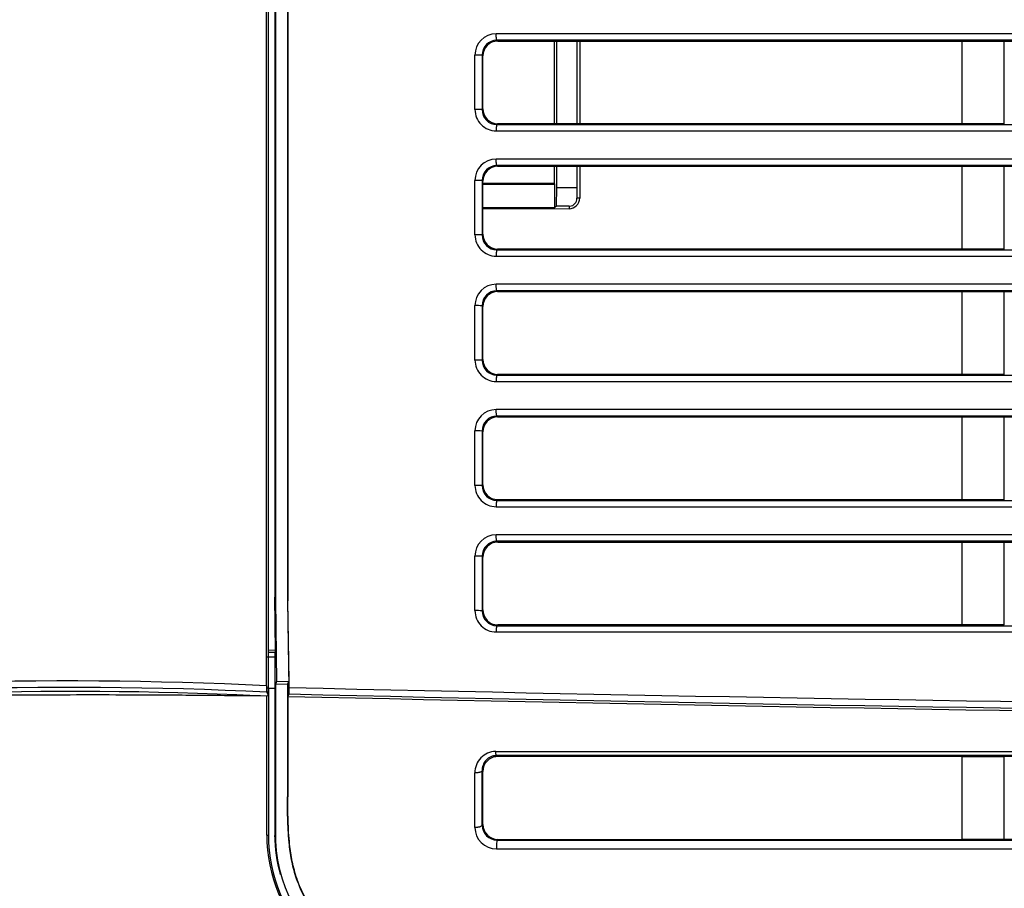
# Model space of a CAD drawing. Extents: x 89 to 1585, y 85 to 1157.
# Drawn here: x 1130 to 1176, y 558 to 599 of the extents above; entities that cross this region are included whole.
import ezdxf

# ---------------------------------------------------------------- set-up
doc = ezdxf.new("R2010")
doc.units = 0
doc.layers.add('DEFAULT', color=7, linetype='CONTINUOUS')
doc.layers.add('DV3_DEFAULT', color=7, linetype='CONTINUOUS')

# ---------------------------------------------------------------- blocks, each defined once
blk = doc.blocks.new('SE74')
at = {"layer": 'DV3_DEFAULT', "color": 7, "linetype": 'CONTINUOUS'}
for p, q in [((1141.162, 567.843), (1141.162, 635.606)), ((1141.259, 569.51), (1141.259, 635.606)), ((1141.559, 635.605), (1141.559, 572.01)), ((1141.587, 635.619), (1141.587, 571.862)), ((1142.159, 633.806), (1142.159, 571.835)), ((1142.173, 633.806), (1142.173, 571.835)), ((1152.021, 598.244), (1152.058, 598.206)), ((1154.721, 598.206), (1154.721, 594.306)), ((1154.841, 594.306), (1154.841, 598.206)), ((1155.779, 598.206), (1155.779, 594.306)), ((1155.919, 598.206), (1155.919, 594.306)), ((1173.919, 598.206), (1173.919, 594.306)), ((1173.919, 598.206), (1175.919, 598.206)), ((1175.919, 594.306), (1175.919, 598.206)), ((1175.919, 598.206), (1197.919, 598.206)), ((1150.985, 594.979), (1150.985, 597.543)), ((1151.359, 597.503), (1151.323, 597.538)), ((1151.323, 597.538), (1151.323, 594.974)), ((1151.359, 595.01), (1151.359, 597.503)), ((1151.323, 594.974), (1151.359, 595.01)), ((1152.057, 594.306), (1152.019, 594.268)), ((1175.919, 594.306), (1173.919, 594.306)), ((1152.021, 592.344), (1152.058, 592.306)), ((1154.721, 592.306), (1154.721, 591.504)), ((1154.841, 591.306), (1154.841, 592.306)), ((1155.779, 592.306), (1155.779, 591.306)), ((1155.919, 592.306), (1155.919, 590.806)), ((1173.919, 592.306), (1175.919, 592.306)), ((1173.919, 592.306), (1173.919, 588.406)), ((1175.919, 592.306), (1197.919, 592.306)), ((1175.919, 588.406), (1175.919, 592.306)), ((1150.985, 589.079), (1150.985, 591.644)), ((1151.359, 591.603), (1151.323, 591.638)), ((1151.323, 591.638), (1151.323, 589.074)), ((1151.359, 589.11), (1151.359, 591.603)), ((1154.721, 591.504), (1151.359, 591.499)), ((1151.359, 591.471), (1154.754, 591.471)), ((1154.754, 591.471), (1154.721, 591.504)), ((1154.754, 590.359), (1154.754, 591.471)), ((1154.826, 590.431), (1154.841, 591.306)), ((1154.841, 591.306), (1155.779, 591.306)), ((1155.779, 591.306), (1155.788, 590.806)), ((1154.826, 590.431), (1154.754, 590.359)), ((1155.419, 590.431), (1154.826, 590.431)), ((1155.419, 590.431), (1155.419, 590.307)), ((1155.919, 590.806), (1155.788, 590.806)), ((1151.359, 590.359), (1154.754, 590.359)), ((1151.359, 590.313), (1155.419, 590.307)), ((1151.323, 589.074), (1151.359, 589.11)), ((1152.057, 588.406), (1152.019, 588.368)), ((1175.919, 588.406), (1173.919, 588.406)), ((1152.021, 586.444), (1152.058, 586.406)), ((1173.919, 586.406), (1175.919, 586.406)), ((1173.919, 586.406), (1173.919, 582.506)), ((1175.919, 586.406), (1197.919, 586.406)), ((1175.919, 582.506), (1175.919, 586.406)), ((1150.985, 583.179), (1150.985, 585.744)), ((1151.359, 585.703), (1151.323, 585.738)), ((1151.323, 585.738), (1151.323, 583.174)), ((1151.359, 583.21), (1151.359, 585.703)), ((1151.323, 583.174), (1151.359, 583.21)), ((1152.057, 582.506), (1152.019, 582.468)), ((1175.919, 582.506), (1173.919, 582.506)), ((1152.021, 580.544), (1152.058, 580.506)), ((1173.919, 580.506), (1173.919, 576.606)), ((1173.919, 580.506), (1175.919, 580.506)), ((1175.919, 576.606), (1175.919, 580.506)), ((1175.919, 580.506), (1197.919, 580.506)), ((1150.985, 577.279), (1150.985, 579.844)), ((1151.359, 579.803), (1151.323, 579.838)), ((1151.323, 579.838), (1151.323, 577.274)), ((1151.359, 577.31), (1151.359, 579.803)), ((1151.323, 577.274), (1151.359, 577.31)), ((1152.057, 576.606), (1152.019, 576.568)), ((1175.919, 576.606), (1173.919, 576.606)), ((1152.021, 574.644), (1152.058, 574.606)), ((1173.919, 574.606), (1175.919, 574.606)), ((1173.919, 574.606), (1173.919, 570.706)), ((1175.919, 574.606), (1197.919, 574.606)), ((1175.919, 570.706), (1175.919, 574.606)), ((1150.985, 571.379), (1150.985, 573.944)), ((1151.323, 573.938), (1151.323, 571.374)), ((1151.359, 573.903), (1151.323, 573.938)), ((1151.359, 571.41), (1151.359, 573.903)), ((1141.559, 572.01), (1141.587, 571.862)), ((1141.592, 569.471), (1141.559, 572.01)), ((1141.587, 571.861), (1141.639, 568.042)), ((1142.159, 571.835), (1142.214, 568.054)), ((1142.173, 571.835), (1142.159, 571.835)), ((1142.233, 567.758), (1142.173, 571.835)), ((1151.323, 571.374), (1151.359, 571.41)), ((1152.057, 570.706), (1152.019, 570.668)), ((1173.919, 570.706), (1152.057, 570.706)), ((1175.919, 570.706), (1173.919, 570.706)), ((1141.592, 569.517), (1141.259, 569.51)), ((1141.261, 569.506), (1141.259, 569.51)), ((1141.259, 569.46), (1141.261, 569.506)), ((1141.195, 569.206), (1141.259, 569.206)), ((1141.259, 567.345), (1141.259, 569.46)), ((1141.259, 569.206), (1141.559, 569.206)), ((1141.592, 569.471), (1141.559, 569.377)), ((1141.559, 569.377), (1141.559, 560.841)), ((1141.259, 567.734), (1141.194, 567.734)), ((1141.259, 567.734), (1141.259, 560.806)), ((1141.639, 568.042), (1141.587, 567.896)), ((1142.159, 567.909), (1141.587, 567.896)), ((1141.587, 567.896), (1141.587, 560.523)), ((1141.639, 568.042), (1142.214, 568.054)), ((1142.214, 568.054), (1142.159, 567.909)), ((1142.159, 567.909), (1142.159, 562.606)), ((1140.877, 567.362), (1140.459, 567.362)), ((1141.182, 567.354), (1140.459, 567.362)), ((1141.259, 567.345), (1140.685, 567.371)), ((1141.177, 567.541), (1141.259, 567.345)), ((1141.182, 567.354), (1141.189, 567.362)), ((1141.182, 560.807), (1141.182, 567.354)), ((1142.228, 567.455), (1142.174, 567.342)), ((1142.174, 567.342), (1142.174, 562.606)), ((1151.997, 564.554), (1152.043, 564.506)), ((1173.919, 564.506), (1152.043, 564.506)), ((1173.919, 564.506), (1175.919, 564.506)), ((1173.919, 564.506), (1173.919, 560.606)), ((1175.919, 560.606), (1175.919, 564.506)), ((1150.982, 561.17), (1150.982, 563.74)), ((1151.321, 561.273), (1151.32, 563.842)), ((1151.359, 563.802), (1151.32, 563.842)), ((1151.359, 561.31), (1151.359, 563.802)), ((1142.159, 562.606), (1142.174, 562.606)), ((1151.32, 561.273), (1151.359, 561.31)), ((1141.182, 560.807), (1141.259, 560.806)), ((1141.559, 560.839), (1141.559, 560.806)), ((1141.587, 560.523), (1141.56, 560.797)), ((1152.072, 560.606), (1152.038, 560.573)), ((1152.072, 560.606), (1173.919, 560.606)), ((1175.919, 560.606), (1173.919, 560.606)), ((1197.919, 560.606), (1175.919, 560.606))]:
    blk.add_line(p, q, dxfattribs=at)
for centre, radius, start, end in [((1151.988, 597.545), 1.004, 90.1049, 180.0791), ((1152.026, 597.541), 0.703, 90.396, 180.2184), ((1152.061, 597.504), 0.702, 90.2157, 180.116), ((1151.07, 591.983), 5.561, 87.3886, 90.8774), ((1152.06, 595.008), 0.701, 179.8162, 269.7484), ((1151.067, 589.208), 5.772, 87.4617, 90.8228), ((1151.987, 594.976), 1.002, 179.8395, 269.871), ((1152.024, 594.97), 0.701, 179.6279, 269.5649), ((1151.988, 591.645), 1.004, 90.1048, 180.0793), ((1152.026, 591.641), 0.703, 90.3895, 180.224), ((1152.061, 591.604), 0.702, 90.2154, 180.1158), ((1151.071, 586.145), 5.5, 87.369, 90.8965), ((1155.419, 590.806), 0.499, 269.9125, 360), ((1151.068, 583.309), 5.771, 87.4612, 90.8228), ((1151.987, 589.076), 1.002, 179.8394, 269.8712), ((1152.024, 589.07), 0.701, 179.6281, 269.5655), ((1152.06, 589.108), 0.701, 179.8163, 269.7487), ((1151.988, 585.745), 1.004, 90.1046, 180.0794), ((1152.026, 585.741), 0.703, 90.3861, 180.2265), ((1152.061, 585.704), 0.702, 90.2151, 180.1156), ((1151.071, 580.245), 5.499, 87.3689, 90.8962), ((1151.068, 577.411), 5.769, 87.4608, 90.8229), ((1151.987, 583.176), 1.002, 179.8393, 269.8713), ((1152.024, 583.17), 0.701, 179.6284, 269.5662), ((1152.06, 583.208), 0.701, 179.8165, 269.749), ((1151.988, 579.845), 1.004, 90.1044, 180.0796), ((1152.026, 579.841), 0.703, 90.3817, 180.2299), ((1152.061, 579.804), 0.702, 90.2147, 180.1155), ((1151.071, 574.346), 5.498, 87.3688, 90.8959), ((1151.068, 571.512), 5.767, 87.4604, 90.8229), ((1151.987, 577.276), 1.002, 179.8391, 269.8715), ((1152.024, 577.27), 0.701, 179.6287, 269.5668), ((1152.06, 577.308), 0.701, 179.8165, 269.7494), ((1151.988, 573.945), 1.004, 90.1041, 180.0798), ((1152.026, 573.941), 0.703, 90.3811, 180.2296), ((1152.061, 573.904), 0.702, 90.214, 180.1158), ((1151.071, 568.446), 5.498, 87.3689, 90.8955), ((1151.067, 565.57), 5.81, 87.475, 90.8125), ((1151.987, 571.376), 1.002, 179.8398, 269.8715), ((1152.024, 571.37), 0.701, 179.6289, 269.566), ((1152.06, 571.408), 0.701, 179.8167, 269.7481), ((1154.489, 7.553), 562.004, 91.31728, 91.34898), ((1131.718, 370.656), 197.414, 87.25775, 96.42813), ((1131.824, 373.141), 194.625, 87.24549, 96.47357), ((1142.979, 567.778), 1.818, 177.9247, 187.4696), ((1143.645, 680.003), 112.295, 268.78214, 268.93458), ((1139.695, 567.654), 2.54, 355.4903, 2.3413), ((1247.893, 5173.618), 4607.072, 268.685847, 269.956043), ((1132.068, 385.865), 181.71, 87.28184, 96.58559), ((1248.009, 5141.004), 4574.886, 268.674407, 269.954275), ((1246.46, 5049.995), 4483.752, 268.667946, 269.973152), ((1151.971, 563.755), 0.989, 90.488, 180.873), ((1152.009, 563.865), 0.689, 90.9995, 181.9552), ((1152.051, 563.814), 0.692, 90.5853, 181.006), ((1151.997, 561.178), 1.015, 180.4956, 270.4014), ((1152.037, 561.29), 0.717, 181.3865, 270.0397), ((1152.071, 561.319), 0.712, 180.6727, 270.0923), ((1148.357, 560.808), 7.176, 180.0012, 270.014), ((1148.359, 560.807), 7.1, 180.0025, 270.0007), ((1148.359, 560.807), 6.8, 180.0012, 195.8705), ((1148.363, 560.815), 6.782, 182.4686, 242.839)]:
    blk.add_arc(centre, radius, start, end, dxfattribs=at)
for points, knots in [([(1244.359, 598.548), (1241.562, 598.548), (1233.224, 598.548), (1218.512, 598.548), (1201.495, 598.548), (1186.34, 598.548), (1174.757, 598.548), (1167.117, 598.549), (1161.995, 598.549), (1158.585, 598.549), (1155.247, 598.549), (1153.073, 598.549), (1151.986, 598.549)], [0, 0, 0, 0, 0.090768, 0.270586, 0.477462, 0.643063, 0.762489, 0.853527, 0.89127, 0.929012, 0.964506, 1, 1, 1, 1]), ([(1152.021, 598.244), (1152.017, 598.248), (1152.01, 598.257), (1152.001, 598.298), (1151.995, 598.345), (1151.991, 598.39), (1151.988, 598.44), (1151.986, 598.493), (1151.986, 598.53), (1151.986, 598.549)], [0, 0, 0, 0, 0.201903, 0.403779, 0.52348, 0.642204, 0.761487, 0.880807, 1, 1, 1, 1]), ([(1244.359, 598.244), (1241.562, 598.244), (1229.131, 598.244), (1212.647, 598.244), (1194.909, 598.244), (1183.946, 598.244), (1174.182, 598.244), (1167.336, 598.244), (1162.213, 598.244), (1158.81, 598.244), (1155.411, 598.244), (1153.151, 598.244), (1152.021, 598.244)], [0, 0, 0, 0, 0.090808, 0.403551, 0.53516, 0.666765, 0.759541, 0.852325, 0.889243, 0.926162, 0.963081, 1, 1, 1, 1]), ([(1152.058, 598.206), (1152.35, 598.206), (1153.379, 598.206), (1154.98, 598.206), (1156.734, 598.206), (1158.174, 598.206), (1159.585, 598.206), (1161.246, 598.206), (1163.381, 598.206), (1166.138, 598.206), (1168.958, 598.206), (1171.64, 598.206), (1173.159, 598.206), (1173.919, 598.206)], [0, 0, 0, 0, 0.040261, 0.141759, 0.2203, 0.281439, 0.339704, 0.413956, 0.509406, 0.632588, 0.791884, 0.895942, 1, 1, 1, 1]), ([(1152.019, 594.268), (1152.74, 594.268), (1154.183, 594.268), (1158.027, 594.268), (1163.561, 594.268), (1171.529, 594.268), (1180.247, 594.269), (1191.023, 594.269), (1203.11, 594.269), (1216.683, 594.269), (1230.432, 594.269), (1239.716, 594.269), (1244.359, 594.269)], [0, 0, 0, 0, 0.023574, 0.047143, 0.125403, 0.203662, 0.306147, 0.408631, 0.553618, 0.698593, 0.84929, 1, 1, 1, 1]), ([(1173.919, 594.306), (1173.267, 594.306), (1171.965, 594.306), (1169, 594.306), (1165.024, 594.306), (1161.32, 594.306), (1158.898, 594.306), (1157.756, 594.306), (1156.615, 594.306), (1155.474, 594.306), (1154.334, 594.306), (1153.195, 594.306), (1152.436, 594.306), (1152.057, 594.306)], [0, 0, 0, 0, 0.089209, 0.178354, 0.406226, 0.634076, 0.686354, 0.738627, 0.7909, 0.843174, 0.895451, 0.947729, 1, 1, 1, 1]), ([(1151.985, 593.974), (1152.705, 593.974), (1154.147, 593.974), (1156.706, 593.974), (1159.663, 593.974), (1163.19, 593.974), (1166.894, 593.974), (1171.146, 593.974), (1175.773, 593.974), (1183.584, 593.974), (1192.859, 593.974), (1203.597, 593.974), (1212.852, 593.974), (1221.976, 593.974), (1229.459, 593.974), (1235.432, 593.974), (1239.895, 593.974), (1242.871, 593.974), (1244.359, 593.974)], [0, 0, 0, 0, 0.023542, 0.047084, 0.083452, 0.119819, 0.161832, 0.203844, 0.257969, 0.312095, 0.457492, 0.559047, 0.660602, 0.757875, 0.855147, 0.903432, 0.951716, 1, 1, 1, 1]), ([(1152.021, 592.344), (1152.017, 592.348), (1152.01, 592.357), (1152.001, 592.398), (1151.995, 592.445), (1151.991, 592.49), (1151.988, 592.54), (1151.986, 592.593), (1151.986, 592.63), (1151.987, 592.649)], [0, 0, 0, 0, 0.201903, 0.403779, 0.52348, 0.642204, 0.761487, 0.880807, 1, 1, 1, 1]), ([(1244.359, 592.648), (1241.563, 592.648), (1233.229, 592.648), (1218.523, 592.648), (1201.509, 592.648), (1186.351, 592.648), (1174.762, 592.648), (1167.117, 592.649), (1161.993, 592.649), (1158.582, 592.649), (1155.245, 592.649), (1153.073, 592.649), (1151.987, 592.649)], [0, 0, 0, 0, 0.090735, 0.270457, 0.477273, 0.642933, 0.762455, 0.85355, 0.891297, 0.929043, 0.964522, 1, 1, 1, 1]), ([(1244.359, 592.344), (1241.563, 592.344), (1229.136, 592.344), (1212.655, 592.344), (1194.918, 592.344), (1183.954, 592.344), (1174.187, 592.344), (1167.339, 592.344), (1162.214, 592.344), (1158.811, 592.344), (1155.411, 592.344), (1153.151, 592.344), (1152.021, 592.344)], [0, 0, 0, 0, 0.090767, 0.403435, 0.535059, 0.666677, 0.759486, 0.852304, 0.889227, 0.926151, 0.963076, 1, 1, 1, 1]), ([(1152.058, 592.306), (1152.35, 592.306), (1153.379, 592.306), (1154.98, 592.306), (1156.734, 592.306), (1158.176, 592.306), (1159.587, 592.306), (1161.249, 592.306), (1163.385, 592.306), (1166.142, 592.306), (1168.961, 592.306), (1171.641, 592.306), (1173.16, 592.306), (1173.919, 592.306)], [0, 0, 0, 0, 0.040253, 0.14175, 0.220313, 0.281488, 0.339813, 0.414118, 0.509605, 0.632781, 0.792023, 0.896012, 1, 1, 1, 1]), ([(1151.985, 588.074), (1152.705, 588.074), (1154.145, 588.074), (1156.704, 588.074), (1159.66, 588.074), (1163.188, 588.074), (1166.893, 588.074), (1171.147, 588.074), (1175.777, 588.074), (1183.593, 588.074), (1192.872, 588.074), (1203.612, 588.074), (1212.865, 588.074), (1221.986, 588.074), (1229.466, 588.074), (1235.436, 588.074), (1239.897, 588.074), (1242.872, 588.074), (1244.359, 588.074)], [0, 0, 0, 0, 0.023529, 0.047058, 0.083422, 0.119786, 0.161817, 0.203847, 0.258016, 0.312185, 0.457654, 0.559205, 0.660757, 0.757986, 0.855215, 0.903477, 0.951738, 1, 1, 1, 1]), ([(1152.019, 588.368), (1152.74, 588.368), (1154.183, 588.368), (1158.028, 588.368), (1163.563, 588.368), (1171.533, 588.368), (1180.253, 588.369), (1191.031, 588.369), (1203.118, 588.369), (1216.689, 588.369), (1230.436, 588.369), (1239.718, 588.369), (1244.359, 588.369)], [0, 0, 0, 0, 0.023573, 0.047139, 0.125423, 0.203705, 0.306212, 0.408717, 0.553698, 0.698667, 0.849327, 1, 1, 1, 1]), ([(1173.919, 588.406), (1173.385, 588.406), (1172.317, 588.406), (1169.533, 588.406), (1165.568, 588.406), (1161.739, 588.406), (1159.228, 588.406), (1158.031, 588.406), (1156.834, 588.406), (1155.639, 588.406), (1154.444, 588.406), (1153.25, 588.406), (1152.455, 588.406), (1152.057, 588.406)], [0, 0, 0, 0, 0.07315, 0.146262, 0.381378, 0.616466, 0.671261, 0.726048, 0.780836, 0.835626, 0.89042, 0.945214, 1, 1, 1, 1]), ([(1152.021, 586.444), (1152.017, 586.448), (1152.01, 586.457), (1152.001, 586.498), (1151.995, 586.545), (1151.991, 586.59), (1151.988, 586.64), (1151.986, 586.693), (1151.986, 586.73), (1151.987, 586.749)], [0, 0, 0, 0, 0.201903, 0.40378, 0.52348, 0.642205, 0.761488, 0.880807, 1, 1, 1, 1]), ([(1244.359, 586.748), (1242.961, 586.748), (1240.166, 586.748), (1234.604, 586.748), (1227.672, 586.748), (1215.766, 586.748), (1201.522, 586.748), (1188.204, 586.748), (1179.416, 586.748), (1174.329, 586.748), (1169.681, 586.748), (1165.714, 586.749), (1161.99, 586.749), (1159.307, 586.749), (1157.422, 586.749), (1156.333, 586.749), (1155.245, 586.749), (1154.158, 586.749), (1153.072, 586.749), (1152.348, 586.749), (1151.987, 586.749)], [0, 0, 0, 0, 0.045351, 0.090701, 0.180514, 0.270328, 0.477082, 0.642801, 0.70261, 0.762419, 0.807996, 0.853572, 0.891323, 0.929074, 0.940895, 0.952716, 0.964537, 0.976358, 0.988179, 1, 1, 1, 1]), ([(1244.359, 586.444), (1241.564, 586.444), (1229.141, 586.444), (1212.663, 586.444), (1194.928, 586.444), (1183.961, 586.444), (1174.192, 586.444), (1167.341, 586.444), (1162.216, 586.444), (1158.812, 586.444), (1155.412, 586.444), (1153.151, 586.444), (1152.021, 586.444)], [0, 0, 0, 0, 0.090725, 0.403318, 0.534956, 0.666589, 0.759432, 0.852283, 0.889211, 0.926141, 0.963071, 1, 1, 1, 1]), ([(1152.058, 586.406), (1152.35, 586.406), (1153.379, 586.406), (1154.98, 586.406), (1156.734, 586.406), (1158.177, 586.406), (1159.59, 586.406), (1161.253, 586.406), (1163.389, 586.406), (1166.145, 586.406), (1168.964, 586.406), (1171.643, 586.406), (1173.16, 586.406), (1173.919, 586.406)], [0, 0, 0, 0, 0.040244, 0.141741, 0.220327, 0.281536, 0.339922, 0.414281, 0.509805, 0.632976, 0.792163, 0.896082, 1, 1, 1, 1]), ([(1173.919, 582.506), (1173.384, 582.506), (1172.315, 582.506), (1169.531, 582.506), (1165.565, 582.506), (1161.737, 582.506), (1159.226, 582.506), (1158.029, 582.506), (1156.833, 582.506), (1155.638, 582.506), (1154.443, 582.506), (1153.249, 582.506), (1152.454, 582.506), (1152.057, 582.506)], [0, 0, 0, 0, 0.073211, 0.146385, 0.381496, 0.616579, 0.671359, 0.72613, 0.7809, 0.835675, 0.890452, 0.94523, 1, 1, 1, 1]), ([(1151.985, 582.174), (1152.705, 582.174), (1154.144, 582.174), (1156.702, 582.174), (1159.658, 582.174), (1163.186, 582.174), (1166.892, 582.174), (1171.149, 582.174), (1175.782, 582.174), (1183.604, 582.174), (1192.886, 582.174), (1203.627, 582.174), (1212.879, 582.174), (1221.997, 582.174), (1229.472, 582.174), (1235.44, 582.174), (1239.899, 582.174), (1242.872, 582.174), (1244.359, 582.174)], [0, 0, 0, 0, 0.023517, 0.047033, 0.083394, 0.119756, 0.161805, 0.203855, 0.258068, 0.312282, 0.457831, 0.559375, 0.660918, 0.758098, 0.855278, 0.903519, 0.951759, 1, 1, 1, 1]), ([(1152.019, 582.468), (1152.74, 582.468), (1154.183, 582.468), (1158.028, 582.468), (1163.565, 582.468), (1171.537, 582.468), (1180.259, 582.469), (1191.038, 582.469), (1203.125, 582.469), (1216.695, 582.469), (1230.439, 582.469), (1239.719, 582.469), (1244.359, 582.469)], [0, 0, 0, 0, 0.023571, 0.047135, 0.125443, 0.203748, 0.306277, 0.408803, 0.553778, 0.698741, 0.849364, 1, 1, 1, 1]), ([(1152.021, 580.544), (1152.017, 580.548), (1152.01, 580.557), (1152.001, 580.598), (1151.995, 580.645), (1151.991, 580.69), (1151.988, 580.74), (1151.987, 580.793), (1151.986, 580.83), (1151.987, 580.849)], [0, 0, 0, 0, 0.201904, 0.40378, 0.523479, 0.642206, 0.761488, 0.880807, 1, 1, 1, 1]), ([(1244.359, 580.848), (1242.962, 580.848), (1240.168, 580.848), (1234.608, 580.848), (1227.679, 580.848), (1215.779, 580.848), (1201.536, 580.848), (1188.217, 580.848), (1179.423, 580.848), (1174.333, 580.848), (1169.682, 580.848), (1165.713, 580.849), (1161.988, 580.849), (1159.304, 580.849), (1157.419, 580.849), (1156.331, 580.849), (1155.244, 580.849), (1154.157, 580.849), (1153.071, 580.849), (1152.348, 580.849), (1151.987, 580.849)], [0, 0, 0, 0, 0.045334, 0.090668, 0.180433, 0.270199, 0.476892, 0.64267, 0.702527, 0.762385, 0.807989, 0.853594, 0.89135, 0.929106, 0.940921, 0.952737, 0.964553, 0.976368, 0.988184, 1, 1, 1, 1]), ([(1244.359, 580.544), (1241.565, 580.544), (1229.146, 580.544), (1212.672, 580.544), (1194.937, 580.544), (1183.969, 580.544), (1174.197, 580.544), (1167.344, 580.544), (1162.217, 580.544), (1158.813, 580.544), (1155.412, 580.544), (1153.151, 580.544), (1152.021, 580.544)], [0, 0, 0, 0, 0.090683, 0.403201, 0.534853, 0.6665, 0.759377, 0.852262, 0.889196, 0.92613, 0.963066, 1, 1, 1, 1]), ([(1152.058, 580.506), (1152.35, 580.506), (1153.379, 580.506), (1154.98, 580.506), (1156.735, 580.506), (1158.178, 580.506), (1159.592, 580.506), (1161.256, 580.506), (1163.393, 580.506), (1166.149, 580.506), (1168.967, 580.506), (1171.644, 580.506), (1173.161, 580.506), (1173.919, 580.506)], [0, 0, 0, 0, 0.040236, 0.141732, 0.22034, 0.281585, 0.340032, 0.414444, 0.510005, 0.633171, 0.792303, 0.896152, 1, 1, 1, 1]), ([(1152.019, 576.568), (1152.74, 576.568), (1154.182, 576.568), (1158.029, 576.568), (1163.567, 576.568), (1171.541, 576.568), (1180.265, 576.569), (1191.045, 576.569), (1203.133, 576.569), (1216.701, 576.569), (1230.443, 576.569), (1239.72, 576.569), (1244.359, 576.569)], [0, 0, 0, 0, 0.023569, 0.047131, 0.125462, 0.203791, 0.306341, 0.40889, 0.553859, 0.698816, 0.849401, 1, 1, 1, 1]), ([(1173.919, 576.606), (1173.384, 576.606), (1172.314, 576.606), (1169.529, 576.606), (1165.563, 576.606), (1161.735, 576.606), (1159.224, 576.606), (1158.027, 576.606), (1156.832, 576.606), (1155.637, 576.606), (1154.442, 576.606), (1153.249, 576.606), (1152.454, 576.606), (1152.057, 576.606)], [0, 0, 0, 0, 0.073271, 0.146506, 0.381612, 0.616691, 0.671454, 0.726209, 0.780964, 0.835723, 0.890484, 0.945246, 1, 1, 1, 1]), ([(1151.985, 576.274), (1152.704, 576.274), (1154.143, 576.274), (1156.7, 576.274), (1159.655, 576.274), (1163.184, 576.274), (1166.891, 576.274), (1171.15, 576.274), (1175.787, 576.274), (1183.614, 576.274), (1192.9, 576.274), (1203.643, 576.274), (1212.893, 576.274), (1222.007, 576.274), (1229.479, 576.274), (1235.444, 576.274), (1239.901, 576.274), (1242.873, 576.274), (1244.359, 576.274)], [0, 0, 0, 0, 0.023504, 0.047008, 0.083367, 0.119725, 0.161794, 0.203864, 0.258121, 0.312379, 0.458008, 0.559544, 0.66108, 0.75821, 0.85534, 0.90356, 0.95178, 1, 1, 1, 1]), ([(1152.021, 574.644), (1152.017, 574.648), (1152.01, 574.657), (1152.001, 574.698), (1151.995, 574.745), (1151.991, 574.79), (1151.988, 574.84), (1151.987, 574.893), (1151.986, 574.93), (1151.987, 574.949)], [0, 0, 0, 0, 0.201904, 0.403781, 0.523479, 0.642206, 0.761489, 0.880806, 1, 1, 1, 1]), ([(1244.359, 574.948), (1242.962, 574.948), (1240.17, 574.948), (1234.612, 574.948), (1227.687, 574.948), (1215.791, 574.948), (1201.55, 574.948), (1188.229, 574.948), (1179.431, 574.948), (1174.336, 574.948), (1169.683, 574.948), (1165.712, 574.949), (1161.986, 574.949), (1159.302, 574.949), (1157.417, 574.949), (1156.329, 574.949), (1155.242, 574.949), (1154.156, 574.949), (1153.071, 574.949), (1152.348, 574.949), (1151.987, 574.949)], [0, 0, 0, 0, 0.045317, 0.090634, 0.180352, 0.27007, 0.476702, 0.642539, 0.702445, 0.76235, 0.807983, 0.853616, 0.891377, 0.929137, 0.940948, 0.952758, 0.964569, 0.976379, 0.98819, 1, 1, 1, 1]), ([(1244.359, 574.644), (1242.963, 574.644), (1240.171, 574.644), (1232.568, 574.644), (1221.547, 574.644), (1207.868, 574.644), (1194.947, 574.644), (1185.407, 574.644), (1178.493, 574.644), (1174.203, 574.644), (1169.913, 574.644), (1166.676, 574.644), (1164.49, 574.644), (1163.355, 574.644), (1162.219, 574.644), (1161.084, 574.644), (1159.949, 574.644), (1158.815, 574.644), (1157.681, 574.644), (1156.547, 574.644), (1155.414, 574.644), (1154.282, 574.644), (1153.151, 574.644), (1152.398, 574.644), (1152.021, 574.644)], [0, 0, 0, 0, 0.045305, 0.09064, 0.246858, 0.403082, 0.534749, 0.66641, 0.712868, 0.759321, 0.805784, 0.85224, 0.864552, 0.876865, 0.889179, 0.901493, 0.913806, 0.926119, 0.938432, 0.950746, 0.96306, 0.975373, 0.987687, 1, 1, 1, 1]), ([(1152.058, 574.606), (1152.35, 574.606), (1153.379, 574.606), (1154.98, 574.606), (1156.735, 574.606), (1158.18, 574.606), (1159.594, 574.606), (1161.26, 574.606), (1163.398, 574.606), (1166.153, 574.606), (1168.97, 574.606), (1171.646, 574.606), (1173.161, 574.606), (1173.919, 574.606)], [0, 0, 0, 0, 0.040228, 0.141724, 0.220354, 0.281634, 0.340142, 0.414608, 0.510205, 0.633366, 0.792444, 0.896222, 1, 1, 1, 1]), ([(1152.019, 570.668), (1152.731, 570.668), (1154.154, 570.668), (1157.998, 570.668), (1163.557, 570.668), (1171.627, 570.668), (1180.498, 570.669), (1191.433, 570.669), (1203.634, 570.669), (1217.155, 570.669), (1230.729, 570.669), (1239.815, 570.669), (1244.359, 570.669)], [0, 0, 0, 0, 0.023262, 0.046526, 0.125354, 0.204179, 0.308862, 0.413546, 0.559294, 0.70502, 0.852503, 1, 1, 1, 1]), ([(1151.985, 570.374), (1152.704, 570.374), (1154.142, 570.374), (1156.698, 570.374), (1159.653, 570.374), (1163.182, 570.374), (1166.89, 570.374), (1171.152, 570.374), (1175.792, 570.374), (1183.624, 570.374), (1192.913, 570.374), (1203.659, 570.374), (1212.906, 570.374), (1222.018, 570.374), (1229.486, 570.374), (1235.447, 570.374), (1239.903, 570.374), (1242.873, 570.374), (1244.359, 570.374)], [0, 0, 0, 0, 0.023491, 0.046983, 0.083338, 0.119694, 0.161783, 0.203872, 0.258173, 0.312475, 0.458182, 0.559711, 0.661239, 0.758321, 0.855403, 0.903602, 0.951801, 1, 1, 1, 1]), ([(1140.459, 567.362), (1139.485, 567.372), (1137.536, 567.391), (1134.787, 567.407), (1132.206, 567.408), (1129.131, 567.399), (1125.645, 567.361), (1121.983, 567.275), (1118.78, 567.148), (1116.057, 566.984), (1113.678, 566.755), (1111.607, 566.457), (1110.007, 566.011), (1109.16, 565.506), (1108.726, 565.04), (1108.515, 564.637), (1108.397, 564.28), (1108.327, 563.948), (1108.285, 563.66), (1108.257, 563.383), (1108.239, 563.096), (1108.228, 562.78), (1108.222, 562.499), (1108.22, 562.362), (1108.22, 562.301)], [0, 0, 0, 0, 0.017925, 0.035851, 0.051924, 0.067997, 0.097579, 0.126176, 0.155244, 0.186205, 0.217776, 0.257722, 0.311425, 0.384466, 0.444066, 0.495217, 0.548897, 0.601141, 0.650424, 0.698857, 0.75508, 0.826435, 0.922894, 1, 1, 1, 1]), ([(1151.963, 564.744), (1152.266, 564.744), (1152.873, 564.744), (1153.931, 564.744), (1155.136, 564.744), (1157.266, 564.744), (1160.664, 564.744), (1166.021, 564.743), (1173.624, 564.743), (1184.352, 564.742), (1195.999, 564.742), (1207.496, 564.741), (1215.642, 564.74), (1221.955, 564.74), (1226.436, 564.74), (1230.916, 564.74), (1235.397, 564.74), (1239.878, 564.74), (1242.865, 564.74), (1244.359, 564.74)], [0, 0, 0, 0, 0.009926, 0.019851, 0.034557, 0.049263, 0.089292, 0.145207, 0.223462, 0.336281, 0.493481, 0.60139, 0.709299, 0.757748, 0.806199, 0.85465, 0.903101, 0.951551, 1, 1, 1, 1]), ([(1151.997, 564.554), (1151.995, 564.555), (1151.991, 564.558), (1151.986, 564.57), (1151.98, 564.59), (1151.974, 564.619), (1151.969, 564.655), (1151.965, 564.696), (1151.963, 564.728), (1151.963, 564.744)], [0, 0, 0, 0, 0.126587, 0.252684, 0.401875, 0.551952, 0.701503, 0.850371, 1, 1, 1, 1]), ([(1244.359, 564.554), (1239.623, 564.554), (1230.151, 564.554), (1216.47, 564.554), (1203.317, 564.554), (1191.992, 564.554), (1181.971, 564.554), (1174.165, 564.554), (1167.278, 564.554), (1162.261, 564.554), (1158.2, 564.554), (1155.095, 564.554), (1153.03, 564.554), (1151.997, 564.554)], [0, 0, 0, 0, 0.153689, 0.307372, 0.443966, 0.58056, 0.674944, 0.769327, 0.834034, 0.898741, 0.932494, 0.966247, 1, 1, 1, 1]), ([(1197.919, 564.506), (1197.288, 564.506), (1196.026, 564.507), (1193.246, 564.506), (1189.578, 564.506), (1185.782, 564.506), (1182.746, 564.506), (1180.47, 564.506), (1178.194, 564.506), (1176.677, 564.506), (1175.919, 564.506)], [0, 0, 0, 0, 0.086, 0.172, 0.37906, 0.58612, 0.68959, 0.79306, 0.89653, 1, 1, 1, 1]), ([(1151.32, 563.842), (1151.316, 563.83), (1151.306, 563.806), (1151.26, 563.78), (1151.213, 563.764), (1151.173, 563.754), (1151.128, 563.746), (1151.081, 563.741), (1151.032, 563.739), (1150.999, 563.74), (1150.982, 563.74)], [0, 0, 0, 0, 0.199578, 0.399143, 0.499286, 0.599427, 0.699562, 0.799697, 0.89984, 1, 1, 1, 1]), ([(1145.107, 555.599), (1145.096, 555.605), (1145.067, 555.624), (1145.013, 555.658), (1144.939, 555.706), (1144.844, 555.769), (1144.724, 555.854), (1144.571, 555.968), (1144.375, 556.125), (1144.127, 556.345), (1143.815, 556.66), (1143.427, 557.121), (1142.968, 557.82), (1142.593, 558.656), (1142.355, 559.539), (1142.219, 560.452), (1142.16, 561.476), (1142.159, 562.23), (1142.159, 562.606)], [0, 0, 0, 0, 0.004429, 0.012564, 0.022945, 0.0363, 0.053556, 0.075949, 0.105265, 0.144036, 0.195775, 0.265899, 0.363016, 0.50162, 0.60463, 0.70767, 0.853823, 1, 1, 1, 1]), ([(1145.115, 555.612), (1145.031, 555.665), (1144.864, 555.771), (1144.588, 555.972), (1144.289, 556.217), (1143.93, 556.558), (1143.56, 556.978), (1143.183, 557.509), (1142.856, 558.1), (1142.572, 558.793), (1142.367, 559.556), (1142.233, 560.475), (1142.175, 561.494), (1142.175, 562.236), (1142.174, 562.606)], [0, 0, 0, 0, 0.035754, 0.071388, 0.123368, 0.175348, 0.251081, 0.326809, 0.413575, 0.500342, 0.606088, 0.711863, 0.855902, 1, 1, 1, 1]), ([(1151.32, 561.273), (1151.315, 561.261), (1151.305, 561.236), (1151.26, 561.21), (1151.213, 561.193), (1151.172, 561.183), (1151.128, 561.175), (1151.08, 561.17), (1151.031, 561.167), (1150.998, 561.168), (1150.982, 561.17)], [0, 0, 0, 0, 0.201317, 0.402594, 0.503121, 0.601796, 0.700679, 0.800857, 0.900969, 1, 1, 1, 1]), ([(1141.559, 560.84), (1141.559, 560.844), (1141.559, 560.842), (1141.559, 560.833), (1141.559, 560.827), (1141.559, 560.817), (1141.559, 560.807), (1141.56, 560.8), (1141.56, 560.797)], [0, 0, 0, 0, 0.166106, 0.280334, 0.428667, 0.59751, 0.776745, 1, 1, 1, 1]), ([(1152.038, 560.573), (1152.032, 560.57), (1152.02, 560.542), (1152.006, 560.44), (1152, 560.303), (1152.002, 560.206), (1152.004, 560.164)], [0, 0, 0, 0, 0.252426, 0.50485, 0.757274, 1, 1, 1, 1]), ([(1152.038, 560.573), (1153.932, 560.573), (1157.722, 560.573), (1163.856, 560.573), (1170.422, 560.573), (1179.296, 560.573), (1190.413, 560.573), (1204.938, 560.573), (1219.148, 560.573), (1232.677, 560.573), (1240.465, 560.573), (1244.359, 560.573)], [0, 0, 0, 0, 0.06192, 0.12385, 0.199663, 0.275474, 0.412237, 0.560744, 0.747139, 0.873602, 1, 1, 1, 1]), ([(1152.004, 560.164), (1152.099, 560.164), (1152.541, 560.164), (1153.536, 560.164), (1155.142, 560.164), (1157.346, 560.164), (1160.27, 560.164), (1164.24, 560.164), (1169.738, 560.163), (1177.29, 560.163), (1187.701, 560.162), (1198.77, 560.161), (1209.643, 560.161), (1217.59, 560.16), (1224.096, 560.16), (1229.161, 560.16), (1234.227, 560.16), (1239.293, 560.16), (1242.67, 560.16), (1244.359, 560.16)], [0, 0, 0, 0, 0.00312, 0.014451, 0.032542, 0.055585, 0.086352, 0.127768, 0.184804, 0.265092, 0.373085, 0.522874, 0.624433, 0.725992, 0.780794, 0.835595, 0.890397, 0.945198, 1, 1, 1, 1])]:
    blk.add_open_spline(points, degree=3, knots=knots, dxfattribs=at)
for points, weights, knots in [([(1152.019, 594.268), (1152.01, 594.264), (1151.992, 594.2), (1151.985, 594.049), (1151.985, 593.974)], [1.15517970102, 1.05172656701, 0.948316729098, 1.05164001104, 1.15492003311], [0, 0, 0, 0, 0.500209, 1, 1, 1, 1]), ([(1152.019, 588.368), (1152.01, 588.364), (1151.992, 588.3), (1151.985, 588.149), (1151.985, 588.074)], [1.15517942603, 1.05172647534, 0.948316847315, 1.05163986631, 1.15491959893], [0, 0, 0, 0, 0.500209, 1, 1, 1, 1]), ([(1152.019, 582.468), (1152.01, 582.464), (1151.992, 582.4), (1151.985, 582.249), (1151.985, 582.174)], [1.15517918942, 1.05172639647, 0.948316958341, 1.05163972318, 1.15491916955], [0, 0, 0, 0, 0.50021, 1, 1, 1, 1]), ([(1152.019, 576.568), (1152.01, 576.564), (1151.992, 576.5), (1151.985, 576.349), (1151.985, 576.274)], [1.15517900746, 1.05172633582, 0.948317059467, 1.05163958165, 1.15491874495], [0, 0, 0, 0, 0.50021, 1, 1, 1, 1]), ([(1152.019, 570.668), (1152.01, 570.664), (1151.992, 570.6), (1151.985, 570.449), (1151.985, 570.374)], [1.1551794204, 1.05172647347, 0.948317040259, 1.05163948262, 1.15491844787], [0, 0, 0, 0, 0.50021, 1, 1, 1, 1])]:
    blk.add_rational_spline(points, weights, degree=3, knots=knots, dxfattribs=at)
blk.add_open_spline([(1155.419, 590.431), (1155.57, 590.431), (1155.71, 590.544), (1155.79, 590.7), (1155.788, 590.806)], degree=3, dxfattribs=at)

msp = doc.modelspace()

# ---------------------------------------------------------------- block references
at = {"layer": 'DEFAULT'}
msp.add_blockref('SE74', (0, 0), dxfattribs=at)

doc.saveas('drawing.dxf')
